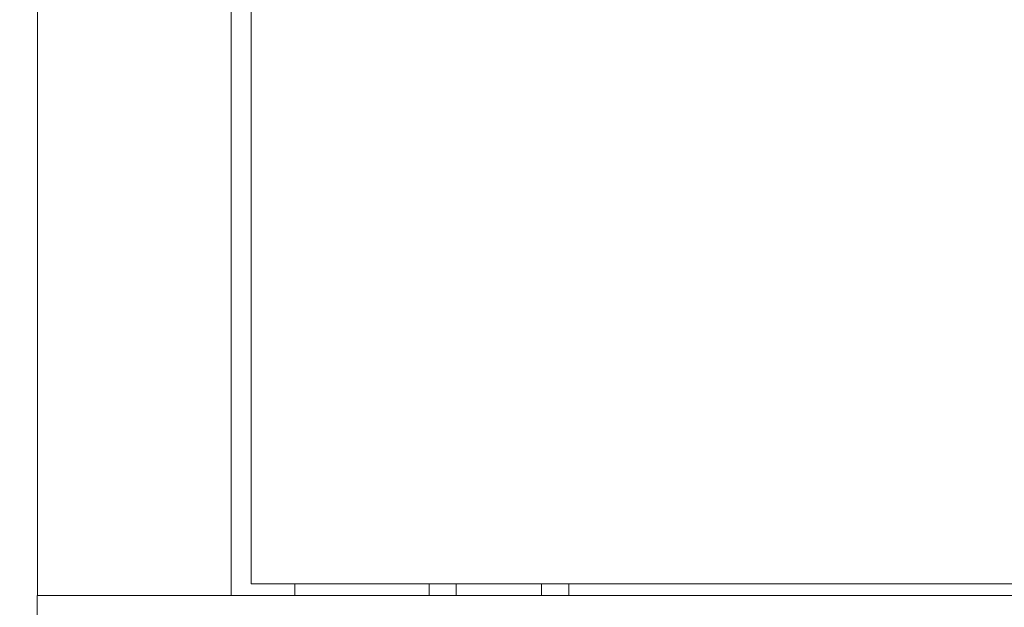
# Model space of a CAD drawing. Units: millimetres. Extents: x -490 to 2568, y -2147 to 1061.
# Drawn here: x 1960 to 2179, y -896 to -765 of the extents above; entities that cross this region are included whole.
import ezdxf

# ---------------------------------------------------------------- set-up
doc = ezdxf.new("R2010")
doc.units = ezdxf.units.MM
doc.styles.get("Standard").update_dxf_attribs({"font": 'arial.ttf'})
doc.dimstyles.new('ISO-25', dxfattribs={"dimtxt": 2.5, "dimasz": 2.5, "dimexe": 1.25, "dimexo": 0.625, "dimtad": 1, "dimtxsty": 'Standard', "dimcen": 2.5, "dimadec": 0, "dimazin": 0, "dimtfac": 1, "dimtmove": 0, "dimatfit": 3, "dimfxl": 1, "dimarcsym": 0})

# ---------------------------------------------------------------- blocks, each defined once
blk = doc.blocks.new('A$C73A56809')
at = {"color": 0, "linetype": 'Continuous', "lineweight": 0, "extrusion": (1.22465e-16, 1, 2.22045e-16)}
for p, q in [((-300.73, -918.2), (-300.73, 991)), ((-257.73, 991), (-257.73, -918.2)), ((-253.33, 988.4), (-253.33, -915.6)), ((252.67, -915.6), (-253.33, -915.6)), ((-243.63, -918.2), (-243.63, -915.6)), ((-213.83, -915.6), (-213.83, -918.2)), ((-207.83, -915.6), (-207.83, -918.2)), ((-188.83, -915.6), (-188.83, -918.2)), ((-182.83, -915.6), (-182.83, -918.2)), ((-300.73, -918.2), (-300.83, -918.2)), ((-300.83, -963.2), (-300.83, -918.2)), ((-298.33, -918.2), (-300.73, -918.2)), ((-298.33, -918.2), (-260.13, -918.2)), ((-260.13, -918.2), (-257.73, -918.2)), ((257.07, -918.2), (-257.73, -918.2))]:
    blk.add_line(p, q, dxfattribs=at)
blk = doc.blocks.new('*D12')
at = {"color": 0, "lineweight": -2, "transparency": 16777216}
for p, q in [((1963.87, 1061.21), (1795.02, 1061.21)), ((1796.27, -935.49), (1796.27, 1058.71)), ((1963.37, -937.99), (1795.02, -937.99))]:
    blk.add_line(p, q, dxfattribs=at)
at = {"color": 0, "transparency": 16777216}
for points in [[(1795.85, 1058.71), (1796.69, 1058.71), (1796.27, 1061.21)], [(1795.85, -935.49), (1796.69, -935.49), (1796.27, -937.99)]]:
    blk.add_solid(points, dxfattribs=at)
at = {"layer": 'Defpoints', "color": 0, "transparency": 16777216}
for p in [(1796.27, 1061.21), (1964.5, 1061.21), (1964, -937.99)]:
    blk.add_point(p, dxfattribs=at)
at = {"color": 0, "transparency": 16777216, "insert": (1794.14, 61.61), "char_height": 2.5, "attachment_point": 5, "rotation": 90}
blk.add_mtext('1999,2', dxfattribs=at)

msp = doc.modelspace()

# ---------------------------------------------------------------- block references
msp.add_blockref('A$C73A56809', (2264.83, 25.206))

# ---------------------------------------------------------------- dimensions: what is measured, and where the dimension line sits
at = {"color": 8}
dim = msp.add_linear_dim(base=(1796.268, 1061.206), p1=(1963.996, -937.994), p2=(1964.496, 1061.206), angle=90, dimstyle='ISO-25', dxfattribs=at)
dim.commit()
dim.dimension.update_dxf_attribs({"geometry": '*D12', "text_midpoint": (1794.141, 61.606)})

doc.saveas('drawing.dxf')
